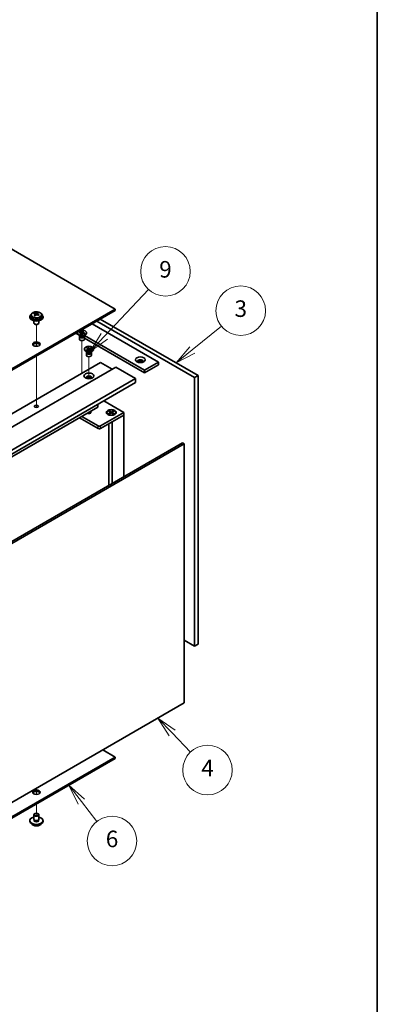
# Model space of a CAD drawing. Units: millimetres. Extents: x 72 to 11081, y 40 to 1726.
# Drawn here: x 1811 to 2028, y 344 to 940 of the extents above; entities that cross this region are included whole.
import ezdxf

# ---------------------------------------------------------------- set-up
doc = ezdxf.new("R2010")
doc.units = ezdxf.units.MM
doc.header["$LTSCALE"] = 5
for name, color, linetype, lineweight in [('Border (ISO)', 7, 'Continuous', 35), ('Tweak Trail (ISO)', 7, 'Continuous', 18), ('Visible (ISO)', 7, 'Continuous', 35), ('Visible Narrow (ISO)', 7, 'Continuous', 25)]:
    doc.layers.add(name, color=color, linetype=linetype, lineweight=lineweight)
doc.layers.add('Symbol (TK)', color=100, linetype='Continuous', lineweight=18, true_color=0x00ff3f)
doc.styles.add('Note Text (TK2)', font='txt')

# ---------------------------------------------------------------- blocks, each defined once
blk = doc.blocks.new('図面枠 tk図枠')
at = {"layer": 'Border (ISO)'}
blk.add_line((405.5, 289), (405.5, 8), dxfattribs=at)
blk = doc.blocks.new('バルーン6')
at = {"layer": 'Symbol (TK)', "color": 100, "true_color": 0x00ff40}
for p, q in [((369.66, 93.37), (368.12, 95.35)), ((370.05, 93.68), (368.12, 95.35)), ((368.12, 95.35), (369.26, 93.07)), ((369.66, 93.37), (371.53, 90.97))]:
    blk.add_line(p, q, dxfattribs=at)
at = {"layer": 'Symbol (TK)'}
blk.add_circle((373.37, 88.61), 3, dxfattribs=at)
at = {"layer": 'Symbol (TK)', "color": 7, "insert": (373.37, 88.6), "char_height": 2, "attachment_point": 5, "line_spacing_factor": 0.25, "style": 'Note Text (TK2)'}
blk.add_mtext('6', dxfattribs=at)
blk = doc.blocks.new('バルーン7')
at = {"layer": 'Symbol (TK)', "color": 100, "true_color": 0x00ff40}
for p, q in [((380.65, 101.68), (378.92, 103.49)), ((381.01, 102.03), (378.92, 103.49)), ((378.92, 103.49), (380.29, 101.34)), ((380.65, 101.68), (382.87, 99.36))]:
    blk.add_line(p, q, dxfattribs=at)
at = {"layer": 'Symbol (TK)'}
blk.add_circle((384.93, 97.19), 3, dxfattribs=at)
at = {"layer": 'Symbol (TK)', "color": 7, "insert": (384.93, 97.18), "char_height": 2, "attachment_point": 5, "line_spacing_factor": 0.25, "style": 'Note Text (TK2)'}
blk.add_mtext('4', dxfattribs=at)
blk = doc.blocks.new('バルーン8')
at = {"layer": 'Symbol (TK)', "color": 100, "true_color": 0x00ff40}
for p, q in [((383.09, 148.03), (386.63, 150.89)), ((382.78, 148.42), (381.15, 146.46)), ((383.09, 148.03), (381.15, 146.46)), ((381.15, 146.46), (383.4, 147.64))]:
    blk.add_line(p, q, dxfattribs=at)
at = {"layer": 'Symbol (TK)'}
blk.add_circle((388.96, 152.78), 3, dxfattribs=at)
at = {"layer": 'Symbol (TK)', "color": 7, "insert": (388.96, 152.77), "char_height": 2, "attachment_point": 5, "line_spacing_factor": 0.25, "style": 'Note Text (TK2)'}
blk.add_mtext('3', dxfattribs=at)
blk = doc.blocks.new('バルーン9')
at = {"layer": 'Symbol (TK)', "color": 100, "true_color": 0x00ff40}
for p, q in [((372.43, 149.67), (377.79, 155.36)), ((372.07, 150.02), (370.72, 147.85)), ((372.43, 149.67), (370.72, 147.85)), ((370.72, 147.85), (372.8, 149.33))]:
    blk.add_line(p, q, dxfattribs=at)
at = {"layer": 'Symbol (TK)'}
blk.add_circle((379.84, 157.54), 3, dxfattribs=at)
at = {"layer": 'Symbol (TK)', "color": 7, "insert": (379.84, 157.53), "char_height": 2, "attachment_point": 5, "line_spacing_factor": 0.25, "style": 'Note Text (TK2)'}
blk.add_mtext('9', dxfattribs=at)

msp = doc.modelspace()

# ---------------------------------------------------------------- linework, layer by layer
at = {"layer": 'Tweak Trail (ISO)'}
for p, q in [((1821.0311, 742.3478), (1821.0311, 755.5808)), ((1821.0311, 742.3478), (1821.0311, 755.5808)), ((1848.6083, 728.6542), (1848.6083, 745.8426)), ((1821.0311, 723.0941), (1821.0311, 736.5024)), ((1821.0311, 723.4385), (1821.0311, 736.5024)), ((1852.8509, 722.7271), (1852.8509, 736.0447)), ((1848.6083, 726.0921), (1848.6083, 728.6542)), ((1821.0311, 707.1086), (1821.0311, 723.4385)), ((1821.0311, 706.7641), (1821.0311, 723.0941)), ((1821.0311, 705.3781), (1821.0311, 707.1086)), ((1821.0311, 705.3781), (1821.0311, 706.7641)), ((1821.0311, 474.9786), (1821.0311, 471.2709)), ((1821.0311, 474.9786), (1821.0311, 471.2709)), ((1821.0311, 465.4256), (1821.0311, 459.0977)), ((1821.0311, 465.4256), (1821.0311, 459.0977))]:
    msp.add_line(p, q, dxfattribs=at)
at = {"layer": 'Visible (ISO)'}
for p, q in [((1868.7608, 764.8757), (1589.8072, 925.9297)), ((1569.3011, 591.9826), (1868.7608, 764.8757)), ((1868.7608, 764.0592), (1569.3011, 591.1661)), ((1821.7819, 762.1599), (1821.7819, 762.7549)), ((1868.7608, 764.0592), (1868.7608, 764.8757)), ((1817.0311, 760.385), (1817.0311, 759.9767)), ((1817.8811, 761.3383), (1817.8811, 760.385)), ((1819.5311, 757.8359), (1819.5311, 756.5066)), ((1819.7222, 762.1037), (1819.7222, 762.54)), ((1820.2263, 761.7431), (1820.3302, 761.7015)), ((1820.2264, 760.9995), (1820.2264, 761.7387)), ((1821.36, 761.8089), (1821.7819, 762.1599)), ((1821.7819, 762.1599), (1821.8484, 762.1333)), ((1821.8359, 761.3218), (1821.8359, 762.061)), ((1822.5311, 757.8359), (1822.5311, 756.5066)), ((1824.1811, 761.3383), (1824.1811, 760.385)), ((1825.0311, 760.385), (1825.0311, 759.9767)), ((1916.8441, 723.4385), (1857.6239, 757.6293)), ((1859.7452, 758.854), (1918.9654, 724.6632)), ((1820.1473, 755.7922), (1819.9705, 755.8942)), ((1821.915, 755.7922), (1822.0918, 755.8942)), ((1846.9927, 750.6708), (1847.1272, 750.9688)), ((1847.0444, 750.6631), (1846.9927, 750.6708)), ((1847.1272, 750.9688), (1847.1788, 750.9611)), ((1847.1272, 750.9688), (1847.1863, 750.9037)), ((1848.7381, 751.4294), (1848.7535, 751.5198)), ((1848.7401, 751.49), (1848.7535, 751.5198)), ((1848.7535, 751.5198), (1849.2696, 751.4422)), ((1849.2696, 751.4422), (1849.2562, 751.4124)), ((1854.7955, 755.9963), (1894.9238, 732.8282)), ((1844.896, 750.2808), (1846.1364, 749.5647)), ((1845.8583, 750.2604), (1845.8583, 750.587)), ((1847.5476, 748.6274), (1846.6638, 749.1377)), ((1847.1083, 748.2702), (1847.1083, 746.7087)), ((1847.2958, 748.7728), (1847.2958, 748.4233)), ((1847.3806, 748.6657), (1847.3193, 748.7592)), ((1847.947, 749.7319), (1847.9604, 749.7617)), ((1848.4631, 749.6543), (1847.947, 749.7319)), ((1847.9968, 750.0125), (1848.3004, 749.6787)), ((1848.4359, 749.6584), (1848.6006, 750.6238)), ((1848.4765, 749.6841), (1848.4631, 749.6543)), ((1849.669, 748.6274), (1850.5528, 749.1377)), ((1849.836, 748.6657), (1849.8973, 748.7592)), ((1849.9208, 748.7728), (1849.9208, 748.4233)), ((1850.0894, 750.2052), (1850.0378, 750.213)), ((1850.2239, 750.5032), (1850.0894, 750.2052)), ((1850.1083, 748.2702), (1850.1083, 746.7087)), ((1850.1083, 747.2715), (1886.4385, 726.2962)), ((1886.4385, 727.9292), (1850.1286, 748.8928)), ((1850.1647, 750.4559), (1850.2239, 750.5032)), ((1850.1722, 750.5109), (1850.2239, 750.5032)), ((1851.3583, 750.2604), (1851.3583, 750.587)), ((1850.1009, 740.4625), (1850.1009, 740.7891)), ((1851.7903, 738.8295), (1850.9064, 739.3398)), ((1851.3844, 740.3889), (1851.4282, 740.4064)), ((1851.3844, 740.3889), (1851.4347, 740.3528)), ((1851.6885, 740.1359), (1851.3844, 740.3889)), ((1851.5384, 738.9749), (1851.5384, 738.6253)), ((1851.6232, 738.8677), (1851.562, 738.9613)), ((1851.7323, 740.1535), (1851.6885, 740.1359)), ((1851.7196, 741.4602), (1852.1578, 741.6358)), ((1851.7501, 741.4349), (1851.7196, 741.4602)), ((1852.1578, 741.6358), (1852.1882, 741.6105)), ((1852.1578, 741.6358), (1852.1927, 741.5506)), ((1852.5036, 740.791), (1852.7166, 740.2706)), ((1853.1704, 740.1619), (1853.5151, 740.6855)), ((1853.5441, 739.9424), (1853.5137, 739.9677)), ((1853.9822, 740.1179), (1853.5441, 739.9424)), ((1853.9116, 738.8295), (1854.7955, 739.3398)), ((1853.9518, 740.1432), (1853.9822, 740.1179)), ((1853.9631, 741.3659), (1854.0134, 741.4422)), ((1853.9696, 741.4247), (1854.0134, 741.4422)), ((1854.0134, 741.4422), (1854.3175, 741.1892)), ((1854.0787, 738.8677), (1854.1399, 738.9613)), ((1854.1634, 738.9749), (1854.1634, 738.6253)), ((1854.3175, 741.1892), (1854.2736, 741.1717)), ((1855.6009, 740.4625), (1855.6009, 740.7891)), ((1851.3509, 738.4722), (1851.3509, 736.9107)), ((1854.3509, 738.4722), (1854.3509, 736.9107)), ((1894.9238, 732.8282), (1886.4385, 727.9292)), ((1894.9238, 732.8282), (1894.9238, 731.1952)), ((1560.1087, 559.5268), (1859.922, 732.6241)), ((1569.3011, 556.6691), (1869.1144, 729.7664)), ((1859.922, 732.6241), (1866.9931, 728.5416)), ((1869.1144, 729.7664), (1881.1352, 722.8261)), ((1894.9238, 731.1952), (1886.4385, 726.2962)), ((1886.4385, 726.2962), (1886.4385, 727.9292)), ((1581.3219, 549.7289), (1881.1352, 722.8261)), ((1881.1352, 722.8261), (1881.1352, 720.3766)), ((1918.9654, 724.6632), (1916.8441, 723.4385)), ((1916.8441, 560.9557), (1916.8441, 723.4385)), ((1918.9654, 724.6632), (1918.9654, 562.1804)), ((1581.3219, 547.2794), (1881.1352, 720.3766)), ((1861.9726, 709.3131), (1874.0641, 702.3321)), ((1590.1608, 550.7495), (1858.1542, 705.4756)), ((1858.1542, 705.4756), (1858.1542, 707.1086)), ((1864.6596, 703.0941), (1865.0367, 703.3119)), ((1865.9796, 702.3321), (1864.6596, 703.0941)), ((1865.0367, 703.3119), (1865.4946, 702.9543)), ((1865.0367, 703.3119), (1866.3567, 702.5498)), ((1866.3567, 702.5498), (1867.6766, 703.3119)), ((1868.0537, 703.0941), (1866.7338, 702.3321)), ((1867.2188, 702.9543), (1867.6766, 703.3119)), ((1867.6766, 703.3119), (1868.0537, 703.0941)), ((1847.1234, 699.1069), (1858.5078, 692.5341)), ((1858.5078, 694.1671), (1848.5376, 699.9234)), ((1874.0641, 702.3321), (1859.922, 694.1671)), ((1859.922, 692.5341), (1874.0641, 700.6991)), ((1863.6067, 702.3321), (1863.6067, 702.2096)), ((1864.8492, 700.8346), (1864.4121, 701.0869)), ((1864.6596, 701.57), (1865.9796, 702.3321)), ((1864.6596, 701.57), (1865.1175, 701.7411)), ((1865.0367, 701.3523), (1864.6596, 701.57)), ((1866.3567, 702.1143), (1865.0367, 701.3523)), ((1865.1175, 701.7411), (1865.4139, 701.57)), ((1865.4946, 702.9543), (1865.1982, 702.7832)), ((1865.4946, 702.9543), (1865.791, 702.4409)), ((1865.9796, 702.3321), (1865.9796, 701.8966)), ((1865.9796, 702.1143), (1866.0738, 701.951)), ((1866.3567, 702.5498), (1866.3567, 702.1143)), ((1867.6766, 701.3523), (1866.3567, 702.1143)), ((1866.6395, 701.951), (1866.7338, 702.1143)), ((1866.7338, 702.3321), (1866.7338, 701.8966)), ((1866.7338, 702.3321), (1868.0537, 701.57)), ((1866.9224, 702.4409), (1867.2188, 702.9543)), ((1866.9931, 696.6166), (1874.0641, 700.6991)), ((1867.5151, 702.7832), (1867.2188, 702.9543)), ((1867.2995, 701.57), (1867.5959, 701.7411)), ((1867.5959, 701.7411), (1868.0537, 701.57)), ((1868.0537, 701.57), (1867.6766, 701.3523)), ((1867.8642, 700.8346), (1868.3012, 701.0869)), ((1869.1067, 702.3321), (1869.1067, 702.2096)), ((1874.0641, 700.6991), (1874.0641, 702.3321)), ((1874.0641, 700.6991), (1874.0641, 663.5893)), ((1864.8567, 695.3831), (1864.8567, 658.2734)), ((1866.9931, 696.6166), (1866.9931, 659.5068)), ((1609.6416, 510.9249), (1909.4548, 684.0221)), ((1910.5155, 683.4098), (1610.7022, 510.3125)), ((1910.5155, 683.4098), (1909.4548, 684.0221)), ((1910.5155, 526.6424), (1910.5155, 683.4098)), ((1910.5155, 564.6095), (1916.8441, 560.9557)), ((1918.9654, 562.1804), (1916.8441, 560.9557)), ((1610.7022, 353.5451), (1910.5155, 526.6424)), ((1868.7608, 493.7988), (1861.1948, 498.1671)), ((1569.3011, 320.9057), (1868.7608, 493.7988)), ((1868.7608, 492.9823), (1569.3011, 320.0892)), ((1868.7608, 492.9823), (1868.7608, 493.7988)), ((1819.5311, 456.24), (1819.5311, 458.8936)), ((1820.1473, 459.608), (1819.9705, 459.506)), ((1821.915, 459.608), (1822.0918, 459.506)), ((1822.5311, 456.24), (1822.5311, 458.8936)), ((1817.0311, 455.0153), (1817.0311, 455.4235)), ((1819.6561, 455.2075), (1819.6561, 455.8939)), ((1822.4061, 455.2075), (1822.4061, 455.8939)), ((1825.0311, 455.0153), (1825.0311, 455.4235))]:
    msp.add_line(p, q, dxfattribs=at)
for centre, major_axis, ratio, start_param, end_param in [((1820.7272, 755.4035), (3.0281, 7.5578), 0.46551154, 0.4814467, 0.57391172), ((1822.0859, 756.1592), (5.0765, -6.1019), 0.67079481, 2.20272947, 2.29599185), ((1821.0311, 760.385), (-4, 0), 0.57735027, 5.561933, 10.14603027), ((1821.0311, 759.9767), (-4, 0), 0.57735027, 0, 3.14159265), ((1821.0311, 760.385), (3.15, 0), 0.57735027, 3.14159265, 6.28318531), ((1819.5113, 755.8906), (2.9521, 7.3681), 0.46551154, 0.66403965, 0.75730204), ((1820.8202, 755.1062), (-5.2072, 6.259), 0.67079481, 5.52771243, 5.62017745), ((1820.7272, 755.4035), (3.0281, 7.5578), 0.46551154, 0.84742996, 0.93989498), ((1819.9764, 754.4042), (-5.0765, 6.1019), 0.67079481, 5.34432212, 5.43758451), ((1821.2421, 755.4572), (5.2072, -6.259), 0.67079481, 2.38611978, 2.4785848), ((1819.4864, 760.9995), (0.74, 0), 0.57735027, 5.83016461, 6.28318531), ((1821.3351, 755.1599), (-3.0281, -7.5578), 0.46551154, 3.98902261, 4.08148763), ((1820.7521, 762.0525), (-0.74, 0), 0.57735027, 0.96412876, 2.53492508), ((1820.8202, 755.1062), (-5.2072, 6.259), 0.67079481, 5.16172918, 5.2541942), ((1822.5759, 761.3218), (-0.74, 0), 0.57735027, 0, 0.12983921), ((1821.3351, 755.1599), (-3.0281, -7.5578), 0.46551154, 3.62303936, 3.71550438), ((1821.2421, 755.4572), (5.2072, -6.259), 0.67079481, 2.02013652, 2.11260154), ((1822.551, 754.6727), (-2.9521, -7.3681), 0.46551154, 3.8056323, 3.89889469), ((1821.0311, 756.5066), (-1.5, 0), 0.57735027, 0, 3.14159265), ((1821.0311, 756.3025), (-1.25, 0), 0.57735027, 0.78539816, 2.35619449), ((1848.6083, 750.587), (2.75, 0), 0.57735027, 2.96874923, 8.02682506), ((1848.6083, 750.2604), (-2.75, 0), 0.57735027, 0, 3.14159265), ((1848.6083, 748.2702), (-1.5, 0), 0.57735027, 5.7778248, 9.93013847), ((1848.6083, 746.7087), (-1.5, 0), 0.57735027, 0, 3.14159265), ((1848.6083, 748.4233), (-1.3125, 0), 0.57735027, 0, 2.88680967), ((1848.6083, 748.9336), (1.3125, 0), 0.57735027, 3.50295978, 5.92181818), ((1848.6083, 749.2398), (-1.5, 0), 0.57735027, 0.78539816, 2.35619449), ((1848.6083, 748.4233), (1.3125, 0), 0.57735027, 6.02840232, 6.28318531), ((1821.0311, 742.8303), (2.25, 0), 0.57735027, 0.31968726, 2.82190539), ((1852.8509, 740.4625), (-2.75, 0), 0.57735027, 0, 3.14159265), ((1852.8509, 738.4722), (-1.5, 0), 0.57735027, 5.7778248, 9.93013847), ((1852.8509, 739.1356), (1.3125, 0), 0.57735027, 3.50295978, 5.92181818), ((1852.8509, 739.4418), (-1.5, 0), 0.57735027, 0.78539816, 2.35619449), ((1852.8509, 736.9107), (-1.5, 0), 0.57735027, 0, 3.14159265), ((1852.8509, 738.6253), (-1.3125, 0), 0.57735027, 0, 2.1774639), ((1852.8509, 738.6253), (1.3125, 0), 0.57735027, 5.31905655, 6.28318531), ((1883.9636, 733.2365), (1.75, 0), 0.57735027, 5.81129743, 9.89666583), ((1883.9636, 732.6241), (1.75, 0), 0.57735027, 0.30788709, 2.83370556), ((1852.8509, 723.4385), (1.75, 0), 0.57735027, 5.81129743, 9.89666583), ((1852.8509, 722.8261), (1.75, 0), 0.57735027, 0.30788709, 2.83370556), ((1852.8509, 702.3321), (1.2295, 0), 0.57735027, 3.845567, 7.15000729), ((1866.3567, 702.2096), (2.75, 0), 0.57735027, 3.14159265, 6.28318531), ((1859.2149, 694.5753), (-1, 0), 0.57735027, 0.78539816, 2.35619449), ((1859.2149, 692.9424), (1, 0), 0.57735027, 3.92699082, 5.49778714), ((1821.0311, 471.7534), (2.25, 0), 0.57735027, 0.31968726, 2.82190539), ((1821.0311, 458.8936), (1.5, 0), 0.57735027, 2.35619449, 7.06858347), ((1821.0311, 455.4235), (4, 0), 0.57735027, 1.9551931, 7.46958486), ((1821.0311, 455.0153), (4, 0), 0.57735027, 3.14159265, 6.28318531), ((1821.0311, 455.4235), (1.425, 0), 0.57735027, 2.87590542, 6.54887254), ((1821.0311, 456.24), (-1.5, 0), 0.57735027, 0, 3.14159265), ((1821.0311, 455.0153), (-1.425, 0), 0.57735027, 6.01749808, 6.03245898), ((1821.0311, 455.0153), (1.425, 0), 0.57735027, 0.25072633, 0.26568723)]:
    msp.add_ellipse(centre, major_axis=major_axis, ratio=ratio, start_param=start_param, end_param=end_param, dxfattribs=at)
for centre, major_axis in [((1821.0311, 743.6468), (2.25, 0)), ((1852.8509, 740.7891), (-2.75, 0)), ((1883.9636, 734.2571), (3, 0)), ((1852.8509, 724.4591), (3, 0)), ((1821.0311, 706.088), (1.2295, 0)), ((1866.3567, 702.3321), (-3, 0)), ((1866.3567, 702.3321), (2.75, 0)), ((1821.0311, 472.5699), (-2.25, 0)), ((1821.0311, 459.0977), (-1.25, 0))]:
    msp.add_ellipse(centre, major_axis=major_axis, ratio=0.57735027, dxfattribs=at)
for points, knots in [([(1817.8811, 761.3383), (1817.8811, 761.5327), (1817.9313, 761.7266), (1818.1259, 762.0987), (1818.2745, 762.2759), (1818.6596, 762.5994), (1818.9006, 762.7437), (1819.4466, 762.9798), (1819.752, 763.0711), (1820.3942, 763.1919), (1820.7308, 763.2216), (1821.4023, 763.2171), (1821.7371, 763.1831), (1822.3729, 763.0543), (1822.6738, 762.9594), (1823.2123, 762.716), (1823.4497, 762.5674), (1823.8333, 762.2284), (1823.9805, 762.038), (1824.1437, 761.6743), (1824.1811, 761.5064), (1824.1811, 761.3383)], [2.53492508, 2.53492508, 2.53492508, 2.53492508, 2.82808316, 2.82808316, 3.13709856, 3.13709856, 3.46285837, 3.46285837, 3.79072354, 3.79072354, 4.11727309, 4.11727309, 4.44326025, 4.44326025, 4.76988975, 4.76988975, 5.09781324, 5.09781324, 5.42296338, 5.42296338, 5.67651774, 5.67651774, 5.67651774, 5.67651774]), ([(1820.0943, 761.4627), (1820.147, 761.5169), (1820.1883, 761.5789), (1820.2304, 761.7022), (1820.2312, 761.7636), (1820.198, 761.8696), (1820.1619, 761.9211), (1820.055, 762.005), (1819.9842, 762.0372), (1819.9083, 762.0573)], [0.113199271, 0.113199271, 0.113199271, 0.113199271, 0.141183811, 0.141183811, 0.169168352, 0.169168352, 0.197152892, 0.197152892, 0.225137433, 0.225137433, 0.225137433, 0.225137433]), ([(1820.3302, 762.4083), (1820.4061, 762.3882), (1820.4979, 762.3734), (1820.6907, 762.3611), (1820.7918, 762.3636), (1820.9754, 762.3828), (1821.0698, 762.4006), (1821.2358, 762.4504), (1821.3073, 762.4822), (1821.36, 762.5157)], [0, 0, 0, 0, 0.027984541, 0.027984541, 0.055969081, 0.055969081, 0.083953622, 0.083953622, 0.111938162, 0.111938162, 0.111938162, 0.111938162]), ([(1821.7321, 761.3265), (1821.6562, 761.3673), (1821.5644, 761.4002), (1821.3715, 761.4365), (1821.2705, 761.4399), (1821.0869, 761.4207), (1820.9924, 761.3969), (1820.8265, 761.3232), (1820.7549, 761.2733), (1820.7023, 761.2191)], [0.225164225, 0.225164225, 0.225164225, 0.225164225, 0.253148765, 0.253148765, 0.281133306, 0.281133306, 0.309117846, 0.309117846, 0.337102387, 0.337102387, 0.337102387, 0.337102387]), ([(1821.968, 762.2721), (1821.9153, 762.2386), (1821.874, 762.1947), (1821.8319, 762.0953), (1821.8311, 762.0399), (1821.8643, 761.9339), (1821.9004, 761.8764), (1822.0073, 761.7686), (1822.0781, 761.7183), (1822.154, 761.6775)], [0.338363496, 0.338363496, 0.338363496, 0.338363496, 0.366348036, 0.366348036, 0.394332577, 0.394332577, 0.422317117, 0.422317117, 0.450301658, 0.450301658, 0.450301658, 0.450301658]), ([(1847.0444, 750.6631), (1847.0815, 750.6575), (1847.1182, 750.6509), (1847.1917, 750.6357), (1847.2284, 750.627), (1847.3394, 750.597), (1847.4108, 750.5726), (1847.5473, 750.5149), (1847.6116, 750.4815), (1847.7824, 750.3728), (1847.8697, 750.2889), (1847.9714, 750.1254), (1847.9966, 750.0495), (1848.0052, 749.9017), (1847.9915, 749.8306), (1847.9604, 749.7617)], [0, 0, 0, 0, 0.011518843, 0.011518843, 0.023425843, 0.023425843, 0.048274289, 0.048274289, 0.074160965, 0.074160965, 0.124538522, 0.124538522, 0.164429139, 0.164429139, 0.201411844, 0.201411844, 0.201411844, 0.201411844]), ([(1848.7401, 751.49), (1848.6975, 751.3955), (1848.6229, 751.3069), (1848.4172, 751.1506), (1848.2874, 751.0847), (1847.9965, 750.9882), (1847.8395, 750.9572), (1847.5103, 750.9309), (1847.3412, 750.9366), (1847.1788, 750.9611)], [0, 0, 0, 0, 0.050703161, 0.050703161, 0.102023156, 0.102023156, 0.151361268, 0.151361268, 0.201706055, 0.201706055, 0.201706055, 0.201706055]), ([(1847.5407, 750.5159), (1847.5388, 750.518), (1847.5369, 750.5201), (1847.4666, 750.5982), (1847.4133, 750.657), (1847.2818, 750.8), (1847.2345, 750.8508), (1847.1863, 750.9037)], [0.0265147073, 0.0265147073, 0.0265147073, 0.0265147073, 0.0273269539, 0.0273269539, 0.0565122322, 0.0565122322, 0.0830294492, 0.0830294492, 0.0830294492, 0.0830294492]), ([(1848.7381, 751.4294), (1848.7242, 751.348), (1848.7084, 751.2658), (1848.6704, 751.0526), (1848.6577, 750.9757), (1848.6259, 750.7777), (1848.6141, 750.7028), (1848.6006, 750.6238)], [0, 0, 0, 0, 0.0248829696, 0.0248829696, 0.0482578342, 0.0482578342, 0.0665471234, 0.0665471234, 0.0665471234, 0.0665471234]), ([(1849.0241, 750.1199), (1849.0311, 750.1555), (1849.0381, 750.1911), (1849.0766, 750.3836), (1849.1091, 750.5397), (1849.1555, 750.7813), (1849.1711, 750.8656), (1849.1923, 750.9978), (1849.1996, 751.0475), (1849.2073, 751.1129), (1849.2094, 751.1328), (1849.2129, 751.1729), (1849.214, 751.1922), (1849.2148, 751.2143), (1849.2149, 751.2208), (1849.2149, 751.2261)], [0.067088961, 0.067088961, 0.067088961, 0.067088961, 0.078141482, 0.078141482, 0.127077532, 0.127077532, 0.152510815, 0.152510815, 0.167448398, 0.167448398, 0.174380778, 0.174380778, 0.18317619, 0.18317619, 0.187732124, 0.187732124, 0.187732124, 0.187732124]), ([(1850.1722, 750.5109), (1850.1351, 750.5165), (1850.0984, 750.5231), (1850.0249, 750.5383), (1849.9882, 750.5471), (1849.8772, 750.577), (1849.8058, 750.6015), (1849.6693, 750.6591), (1849.605, 750.6925), (1849.4342, 750.8012), (1849.3469, 750.8851), (1849.2452, 751.0487), (1849.22, 751.1245), (1849.2114, 751.2724), (1849.2251, 751.3435), (1849.2562, 751.4124)], [0, 0, 0, 0, 0.011518843, 0.011518843, 0.023425843, 0.023425843, 0.048274289, 0.048274289, 0.074160965, 0.074160965, 0.124538522, 0.124538522, 0.164429139, 0.164429139, 0.201411844, 0.201411844, 0.201411844, 0.201411844]), ([(1848.0017, 749.9479), (1848.0017, 749.9304), (1848.0026, 749.9202), (1848.0048, 749.9017), (1848.006, 749.8969), (1848.01, 749.8832), (1848.0132, 749.8735), (1848.0392, 749.8258), (1848.061, 749.791), (1848.0985, 749.7342), (1848.1076, 749.7205), (1848.117, 749.7063)], [0, 0, 0, 0, 0.014964445, 0.014964445, 0.037467072, 0.037467072, 0.071249406, 0.071249406, 0.100068094, 0.100068094, 0.10854777, 0.10854777, 0.10854777, 0.10854777]), ([(1848.4765, 749.6841), (1848.4862, 749.7055), (1848.4976, 749.7267), (1848.524, 749.7691), (1848.5391, 749.7903), (1848.591, 749.8544), (1848.6333, 749.8956), (1848.7332, 749.9744), (1848.7911, 750.0116), (1848.9793, 750.1102), (1849.1247, 750.1606), (1849.4079, 750.2193), (1849.5393, 750.2338), (1849.7954, 750.2388), (1849.9185, 750.2309), (1850.0378, 750.213)], [0, 0, 0, 0, 0.011518843, 0.011518843, 0.023425843, 0.023425843, 0.048274289, 0.048274289, 0.074160965, 0.074160965, 0.124538522, 0.124538522, 0.164429139, 0.164429139, 0.201411844, 0.201411844, 0.201411844, 0.201411844]), ([(1850.1647, 750.4559), (1850.1113, 750.4133), (1850.0578, 750.3712), (1849.948, 750.2839), (1849.9154, 750.2579), (1849.8813, 750.2306)], [0, 0, 0, 0, 0.0248829696, 0.0248829696, 0.0380063968, 0.0380063968, 0.0380063968, 0.0380063968]), ([(1851.7501, 741.4349), (1851.7719, 741.4167), (1851.7924, 741.3979), (1851.831, 741.3587), (1851.849, 741.3383), (1851.8993, 741.2738), (1851.926, 741.2284), (1851.9645, 741.1333), (1851.9756, 741.0838), (1851.9826, 740.9371), (1851.9542, 740.8406), (1851.8469, 740.6783), (1851.7804, 740.6113), (1851.6201, 740.4958), (1851.5295, 740.447), (1851.4282, 740.4064)], [0, 0, 0, 0, 0.011518843, 0.011518843, 0.023425843, 0.023425843, 0.048274289, 0.048274289, 0.074160965, 0.074160965, 0.124538522, 0.124538522, 0.164429139, 0.164429139, 0.201411844, 0.201411844, 0.201411844, 0.201411844]), ([(1851.7198, 740.1484), (1851.6653, 740.1876), (1851.6217, 740.2189), (1851.5145, 740.2956), (1851.4755, 740.3235), (1851.4347, 740.3528)], [0.0288591931, 0.0288591931, 0.0288591931, 0.0288591931, 0.0565122322, 0.0565122322, 0.0830294492, 0.0830294492, 0.0830294492, 0.0830294492]), ([(1851.7323, 740.1535), (1851.7639, 740.1661), (1851.7964, 740.1779), (1851.8643, 740.2002), (1851.8997, 740.2106), (1852.0113, 740.2396), (1852.09, 740.255), (1852.2547, 740.2773), (1852.3404, 740.2837), (1852.5946, 740.2877), (1852.7617, 740.2713), (1853.0428, 740.2094), (1853.1589, 740.171), (1853.3588, 740.0784), (1853.4434, 740.0261), (1853.5137, 739.9677)], [0, 0, 0, 0, 0.011518843, 0.011518843, 0.023425843, 0.023425843, 0.048274289, 0.048274289, 0.074160965, 0.074160965, 0.124538522, 0.124538522, 0.164429139, 0.164429139, 0.201411844, 0.201411844, 0.201411844, 0.201411844]), ([(1851.9785, 741.0136), (1851.9785, 741.0097), (1851.9786, 741.0019), (1851.9827, 740.9756), (1851.9854, 740.9615), (1851.9952, 740.9221), (1852.0031, 740.8946), (1852.022, 740.8381), (1852.0324, 740.8095), (1852.0584, 740.7419), (1852.0749, 740.7019), (1852.1205, 740.5949), (1852.151, 740.5273), (1852.2094, 740.3989), (1852.2376, 740.3378), (1852.2653, 740.2765)], [0, 0, 0, 0, 0.015386454, 0.015386454, 0.025450984, 0.025450984, 0.037227614, 0.037227614, 0.047302868, 0.047302868, 0.06057955, 0.06057955, 0.082803891, 0.082803891, 0.102943185, 0.102943185, 0.102943185, 0.102943185]), ([(1853.9696, 741.4247), (1853.8307, 741.369), (1853.6742, 741.3298), (1853.3417, 741.2885), (1853.1689, 741.2873), (1852.8393, 741.3235), (1852.6851, 741.359), (1852.4058, 741.4629), (1852.2839, 741.5309), (1852.1882, 741.6105)], [0, 0, 0, 0, 0.050703161, 0.050703161, 0.102023156, 0.102023156, 0.151361268, 0.151361268, 0.201706055, 0.201706055, 0.201706055, 0.201706055]), ([(1852.5036, 740.791), (1852.4691, 740.8752), (1852.4367, 740.9574), (1852.3599, 741.1494), (1852.3286, 741.2262), (1852.2499, 741.4142), (1852.221, 741.4813), (1852.1927, 741.5506)], [0, 0, 0, 0, 0.0273269539, 0.0273269539, 0.0565122322, 0.0565122322, 0.0830294492, 0.0830294492, 0.0830294492, 0.0830294492]), ([(1853.4231, 740.0345), (1853.4427, 740.0657), (1853.4627, 740.0967), (1853.5383, 740.2127), (1853.5953, 740.2985), (1853.6609, 740.4091), (1853.6794, 740.4434), (1853.7036, 740.4936), (1853.7106, 740.5114), (1853.7197, 740.5382), (1853.7214, 740.5463), (1853.7232, 740.5572), (1853.7234, 740.5605), (1853.7234, 740.5645)], [0.063704456, 0.063704456, 0.063704456, 0.063704456, 0.075587661, 0.075587661, 0.10864018, 0.10864018, 0.125873216, 0.125873216, 0.141667855, 0.141667855, 0.159598661, 0.159598661, 0.175589521, 0.175589521, 0.175589521, 0.175589521]), ([(1853.9631, 741.3659), (1853.9179, 741.2971), (1853.871, 741.2283), (1853.7514, 741.0488), (1853.7089, 740.9838), (1853.6, 740.8158), (1853.559, 740.7522), (1853.5151, 740.6855)], [0, 0, 0, 0, 0.0248829696, 0.0248829696, 0.0482578342, 0.0482578342, 0.0665471234, 0.0665471234, 0.0665471234, 0.0665471234]), ([(1853.9518, 740.1432), (1853.9299, 740.1614), (1853.9095, 740.1802), (1853.8709, 740.2194), (1853.8529, 740.2398), (1853.8025, 740.3043), (1853.7759, 740.3497), (1853.7374, 740.4448), (1853.7263, 740.4943), (1853.7193, 740.641), (1853.7477, 740.7375), (1853.855, 740.8998), (1853.9215, 740.9669), (1854.0818, 741.0823), (1854.1724, 741.1311), (1854.2736, 741.1717)], [0, 0, 0, 0, 0.011518843, 0.011518843, 0.023425843, 0.023425843, 0.048274289, 0.048274289, 0.074160965, 0.074160965, 0.124538522, 0.124538522, 0.164429139, 0.164429139, 0.201411844, 0.201411844, 0.201411844, 0.201411844]), ([(1818.0272, 453.4903), (1818.127, 453.3002), (1818.2752, 453.1237), (1818.6596, 452.8009), (1818.9006, 452.6565), (1819.4466, 452.4204), (1819.752, 452.3291), (1820.3942, 452.2083), (1820.7308, 452.1786), (1821.4023, 452.1831), (1821.7371, 452.2171), (1822.3729, 452.346), (1822.6738, 452.4408), (1823.2123, 452.6842), (1823.4497, 452.8329), (1823.8093, 453.1507), (1823.9428, 453.3147), (1824.0351, 453.4903)], [4.04819058, 4.04819058, 4.04819058, 4.04819058, 4.3560103, 4.3560103, 4.68177011, 4.68177011, 5.00963528, 5.00963528, 5.33618483, 5.33618483, 5.66217199, 5.66217199, 5.98880149, 5.98880149, 6.31672498, 6.31672498, 6.60107571, 6.60107571, 6.60107571, 6.60107571])]:
    msp.add_open_spline(points, degree=3, knots=knots, dxfattribs=at)
at = {"layer": 'Visible Narrow (ISO)'}
for p, q in [((1820.0943, 760.8368), (1820.0943, 761.4627)), ((1820.3302, 761.7015), (1820.3302, 762.4083)), ((1821.36, 762.5157), (1821.36, 761.8089)), ((1822.154, 761.6775), (1822.154, 761.086)), ((1858.5078, 692.5341), (1858.5078, 694.1671)), ((1859.922, 692.5341), (1859.922, 694.1671))]:
    msp.add_line(p, q, dxfattribs=at)
msp.add_ellipse((1821.0311, 761.4503), major_axis=(3.0575, 0), ratio=0.57735027, dxfattribs=at)
for centre, major_axis, start_param, end_param in [((1821.0311, 761.3383), (3.15, 0), 3.14159265, 6.28318531), ((1821.0311, 454.0619), (-3.15, 0), 0.32799302, 2.81359963)]:
    msp.add_ellipse(centre, major_axis=major_axis, ratio=0.57735027, start_param=start_param, end_param=end_param, dxfattribs=at)
for points in [[(1847.1788, 750.9611), (1847.1788, 750.9423), (1847.1814, 750.9232), (1847.1863, 750.9037)], [(1848.7381, 751.4294), (1848.7394, 751.451), (1848.7401, 751.4712), (1848.7401, 751.49)], [(1847.9604, 749.7617), (1847.9604, 749.7505), (1847.9607, 749.7399), (1847.9611, 749.7297)], [(1850.1647, 750.4559), (1850.1696, 750.4739), (1850.1722, 750.4922), (1850.1722, 750.5109)], [(1851.4282, 740.4064), (1851.4282, 740.3877), (1851.4304, 740.3699), (1851.4347, 740.3528)], [(1852.1882, 741.6105), (1852.1882, 741.5917), (1852.1898, 741.5717), (1852.1927, 741.5506)], [(1853.9495, 740.1048), (1853.951, 740.117), (1853.9518, 740.1298), (1853.9518, 740.1432)], [(1853.9631, 741.3659), (1853.9674, 741.3863), (1853.9696, 741.4059), (1853.9696, 741.4247)]]:
    msp.add_open_spline(points, degree=3, dxfattribs=at)
for points, knots in [([(1847.9681, 750.1162), (1847.9985, 750.0909), (1848.0283, 750.0657), (1848.1388, 749.9696), (1848.213, 749.8997), (1848.323, 749.7748), (1848.3629, 749.7191), (1848.3878, 749.6656)], [0.0325443914, 0.0325443914, 0.0325443914, 0.0325443914, 0.0401720014, 0.0401720014, 0.0617345014, 0.0617345014, 0.0800059142, 0.0800059142, 0.0800059142, 0.0800059142]), ([(1848.4234, 749.6602), (1848.4297, 749.7286), (1848.4408, 749.8076), (1848.4707, 749.987), (1848.49, 750.0886), (1848.5325, 750.3002), (1848.5557, 750.4102), (1848.5862, 750.5548), (1848.5934, 750.5894), (1848.6006, 750.6238)], [-0.0817415026, -0.0817415026, -0.0817415026, -0.0817415026, -0.0617345014, -0.0617345014, -0.0401720014, -0.0401720014, -0.0186095014, -0.0186095014, -0.0118417874, -0.0118417874, -0.0118417874, -0.0118417874]), ([(1852.5036, 740.791), (1852.5199, 740.759), (1852.5364, 740.7269), (1852.6052, 740.5925), (1852.6576, 740.4902), (1852.7268, 740.3483), (1852.747, 740.3057), (1852.766, 740.2642)], [0.0118417874, 0.0118417874, 0.0118417874, 0.0118417874, 0.0186095014, 0.0186095014, 0.0401720014, 0.0401720014, 0.0496162254, 0.0496162254, 0.0496162254, 0.0496162254]), ([(1853.107, 740.1847), (1853.1428, 740.2343), (1853.1822, 740.2854), (1853.2931, 740.4239), (1853.3687, 740.5128), (1853.4679, 740.6297), (1853.4916, 740.6576), (1853.5151, 740.6855)], [-0.0531440035, -0.0531440035, -0.0531440035, -0.0531440035, -0.0401720014, -0.0401720014, -0.0186095014, -0.0186095014, -0.0118417874, -0.0118417874, -0.0118417874, -0.0118417874])]:
    msp.add_open_spline(points, degree=3, knots=knots, dxfattribs=at)

# ---------------------------------------------------------------- block references
at = {"xscale": 5, "yscale": 5, "zscale": 5}
msp.add_blockref('図面枠 tk図枠', (0, 0), dxfattribs=at)
at = {"layer": 'Symbol (TK)', "xscale": 5, "yscale": 5, "zscale": 5}
for name in ['バルーン9', 'バルーン8', 'バルーン7', 'バルーン6']:
    msp.add_blockref(name, (0, 0), dxfattribs=at)

doc.saveas('drawing.dxf')
